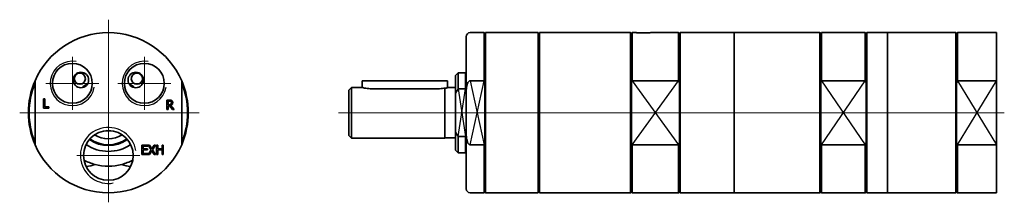
# Model space of a CAD drawing. Units: millimetres. Extents: x 26 to 395, y 129 to 197.
import ezdxf

# ---------------------------------------------------------------- set-up
doc = ezdxf.new("R2010")
doc.units = ezdxf.units.MM
for name, color, linetype, lineweight in [('Mittellinie MD', 7, 'Continuous', 18), ('Mittelpunktmarkierung MD', 7, 'Continuous', 18), ('Sichtbar MD', 7, 'Continuous', 35), ('Sichtbar schmal MD', 7, 'Continuous', 25), ('Skizziergeometrie MD', 7, 'Continuous', 25)]:
    doc.layers.add(name, color=color, linetype=linetype, lineweight=lineweight)

msp = doc.modelspace()

# ---------------------------------------------------------------- linework, layer by layer
at = {"layer": 'Mittellinie MD', "linetype": 'Continuous'}
msp.add_line((145.41, 162.25), (395.14, 162.25), dxfattribs=at)
at = {"layer": 'Mittelpunktmarkierung MD', "linetype": 'Continuous'}
for p, q in [((59.04, 197.09), (59.04, 159.75)), ((45.54, 183.23), (45.54, 163.28)), ((72.54, 183.23), (72.54, 163.28)), ((55.51, 173.25), (35.56, 173.25)), ((82.51, 173.25), (62.56, 173.25)), ((93.13, 162.25), (25.78, 162.25)), ((59.04, 160.38), (59.04, 128.71)), ((70.85, 146.25), (47.22, 146.25))]:
    msp.add_line(p, q, dxfattribs=at)
at = {"layer": 'Sichtbar MD'}
for p, q in [((194.77, 192.25), (199.97, 192.25)), ((199.97, 174.24), (199.97, 192.25)), ((200.27, 191.95), (199.97, 192.25)), ((200.27, 191.95), (200.57, 192.25)), ((200.57, 132.25), (200.57, 192.25)), ((200.57, 192.25), (220.27, 192.25)), ((220.27, 132.25), (220.27, 192.25)), ((220.77, 132.25), (220.77, 192.25)), ((220.77, 192.25), (254.97, 192.25)), ((254.97, 192.25), (254.97, 132.25)), ((255.27, 191.95), (254.97, 192.25)), ((255.27, 191.95), (255.57, 192.25)), ((255.57, 174.24), (255.57, 192.25)), ((255.57, 192.25), (257.02, 192.25)), ((262.52, 192.25), (272.97, 192.25)), ((272.97, 192.25), (272.97, 174.24)), ((273.27, 191.95), (272.97, 192.25)), ((273.27, 191.95), (273.57, 192.25)), ((273.57, 132.25), (273.57, 192.25)), ((273.57, 192.25), (293.77, 192.25)), ((293.77, 132.25), (293.77, 192.25)), ((293.77, 132.25), (293.77, 192.25)), ((293.77, 192.25), (325.97, 192.25)), ((325.97, 192.25), (325.97, 132.25)), ((326.27, 191.95), (325.97, 192.25)), ((326.27, 191.95), (326.57, 192.25)), ((326.57, 174.24), (326.57, 192.25)), ((326.57, 192.25), (342.97, 192.25)), ((342.97, 192.25), (342.97, 174.24)), ((343.27, 191.95), (342.97, 192.25)), ((343.27, 191.95), (343.57, 192.25)), ((343.57, 132.25), (343.57, 192.25)), ((343.57, 192.25), (351.27, 192.25)), ((351.27, 132.25), (351.27, 192.25)), ((351.27, 192.25), (376.97, 192.25)), ((351.27, 132.25), (351.27, 192.25)), ((376.97, 192.25), (376.97, 132.25)), ((377.27, 191.95), (376.97, 192.25)), ((377.27, 191.95), (377.57, 192.25)), ((377.57, 192.25), (392.27, 192.25)), ((377.57, 174.24), (377.57, 192.25)), ((392.27, 174.24), (392.27, 192.25)), ((193.27, 169.73), (193.27, 190.75)), ((200.27, 173.47), (200.27, 191.95)), ((220.77, 189.84), (220.27, 189.84)), ((255.27, 191.95), (255.27, 173.47)), ((273.27, 191.95), (273.27, 173.47)), ((326.27, 173.47), (326.27, 191.95)), ((343.27, 173.47), (343.27, 191.95)), ((377.27, 191.95), (377.27, 173.47)), ((31.54, 174.24), (31.54, 150.26)), ((86.54, 150.26), (86.54, 174.24)), ((154.27, 174.25), (157.27, 174.25)), ((154.27, 171.75), (154.27, 174.25)), ((183.27, 174.25), (157.27, 174.25)), ((183.27, 174.25), (186.27, 174.25)), ((186.27, 171.65), (186.27, 174.25)), ((189.27, 176.23), (190.27, 177.23)), ((189.27, 169.41), (189.27, 176.23)), ((190.27, 171.21), (190.27, 177.23)), ((190.27, 177.23), (193.05, 177.23)), ((193.05, 171.21), (193.05, 177.23)), ((193.27, 177), (193.05, 177.23)), ((194.77, 174.24), (199.97, 174.24)), ((255.57, 174.24), (272.97, 174.24)), ((326.57, 174.24), (342.97, 174.24)), ((377.57, 174.24), (392.27, 174.24)), ((392.27, 174.24), (392.27, 150.26)), ((149.27, 170.75), (150.27, 171.75)), ((149.27, 153.75), (149.27, 170.75)), ((150.27, 171.75), (150.27, 152.75)), ((150.27, 171.75), (154.27, 171.75)), ((183.27, 171.26), (157.27, 171.26)), ((185.27, 152.75), (185.27, 171.48)), ((186.27, 171.65), (189.27, 171.65)), ((190.27, 171.21), (193.05, 171.21)), ((200.27, 151.03), (200.27, 173.47)), ((255.27, 173.47), (255.27, 151.03)), ((273.27, 173.47), (273.27, 151.03)), ((326.27, 151.03), (326.27, 173.47)), ((343.27, 151.03), (343.27, 173.47)), ((377.27, 173.47), (377.27, 151.03)), ((34.69, 163.98), (34.69, 167.48)), ((34.69, 167.48), (35.16, 167.48)), ((35.16, 167.48), (35.16, 164.4)), ((80.98, 163.48), (80.98, 166.98)), ((80.98, 166.98), (81.88, 166.98)), ((81.91, 166.58), (81.44, 166.58)), ((81.44, 166.58), (81.44, 165.26)), ((189.27, 155.09), (189.27, 169.41)), ((193.27, 154.77), (193.27, 169.73)), ((36.72, 163.98), (34.69, 163.98)), ((35.16, 164.4), (36.72, 164.4)), ((36.72, 164.4), (36.72, 163.98)), ((81.44, 163.48), (80.98, 163.48)), ((81.44, 165.26), (81.85, 165.26)), ((81.98, 164.88), (81.44, 164.88)), ((81.44, 164.88), (81.44, 163.48)), ((83.08, 163.48), (81.98, 164.88)), ((82.44, 165.01), (83.69, 163.48)), ((83.69, 163.48), (83.08, 163.48)), ((149.27, 153.75), (150.27, 152.75)), ((150.27, 152.75), (185.27, 152.75)), ((185.27, 152.85), (189.27, 152.85)), ((189.27, 148.28), (189.27, 155.09)), ((193.05, 153.29), (190.27, 153.29)), ((190.27, 147.28), (190.27, 153.29)), ((193.05, 147.28), (193.05, 153.29)), ((193.27, 133.75), (193.27, 154.77)), ((71.6, 146.59), (71.6, 150.09)), ((71.6, 150.09), (73.79, 150.09)), ((73.79, 149.68), (72.06, 149.68)), ((72.06, 149.68), (72.06, 148.72)), ((72.06, 148.72), (73.67, 148.72)), ((73.67, 148.31), (72.06, 148.31)), ((72.06, 148.31), (72.06, 147.01)), ((73.67, 148.72), (73.67, 148.31)), ((73.79, 150.09), (73.79, 149.68)), ((73.96, 146.59), (75.08, 148.35)), ((75.08, 148.35), (74, 150.09)), ((74, 150.09), (74.53, 150.09)), ((75.33, 147.99), (74.46, 146.59)), ((74.53, 150.09), (75.36, 148.72)), ((76.18, 146.59), (75.33, 147.99)), ((75.36, 148.72), (76.21, 150.09)), ((76.72, 150.09), (75.62, 148.37)), ((75.62, 148.37), (76.72, 146.59)), ((76.21, 150.09), (76.72, 150.09)), ((77.09, 146.59), (77.09, 150.09)), ((77.09, 150.09), (77.56, 150.09)), ((77.56, 150.09), (77.56, 148.72)), ((77.56, 148.72), (79.17, 148.72)), ((79.17, 148.31), (77.56, 148.31)), ((77.56, 148.31), (77.56, 146.59)), ((79.17, 148.72), (79.17, 150.09)), ((79.17, 150.09), (79.63, 150.09)), ((79.17, 146.59), (79.17, 148.31)), ((79.63, 150.09), (79.63, 146.59)), ((189.27, 148.28), (190.27, 147.28)), ((199.97, 150.26), (194.77, 150.26)), ((199.97, 132.25), (199.97, 150.26)), ((200.27, 132.55), (200.27, 151.03)), ((255.27, 151.03), (255.27, 132.55)), ((272.97, 150.26), (255.57, 150.26)), ((255.57, 132.25), (255.57, 150.26)), ((272.97, 150.26), (272.97, 132.25)), ((273.27, 151.03), (273.27, 132.55)), ((326.27, 132.55), (326.27, 151.03)), ((342.97, 150.26), (326.57, 150.26)), ((326.57, 132.25), (326.57, 150.26)), ((342.97, 150.26), (342.97, 132.25)), ((343.27, 132.55), (343.27, 151.03)), ((377.27, 151.03), (377.27, 132.55)), ((392.27, 150.26), (377.57, 150.26)), ((377.57, 132.25), (377.57, 150.26)), ((392.27, 132.25), (392.27, 150.26)), ((73.79, 146.59), (71.6, 146.59)), ((72.06, 147.01), (73.79, 147.01)), ((73.79, 147.01), (73.79, 146.59)), ((74.46, 146.59), (73.96, 146.59)), ((76.72, 146.59), (76.18, 146.59)), ((77.56, 146.59), (77.09, 146.59)), ((79.63, 146.59), (79.17, 146.59)), ((190.27, 147.28), (193.05, 147.28)), ((193.27, 147.5), (193.05, 147.28)), ((220.77, 134.66), (220.27, 134.66)), ((194.77, 132.25), (199.97, 132.25)), ((200.27, 132.55), (199.97, 132.25)), ((200.27, 132.55), (200.57, 132.25)), ((200.57, 132.25), (220.27, 132.25)), ((220.77, 132.25), (254.97, 132.25)), ((255.27, 132.55), (254.97, 132.25)), ((255.27, 132.55), (255.57, 132.25)), ((255.57, 132.25), (272.97, 132.25)), ((273.27, 132.55), (272.97, 132.25)), ((273.27, 132.55), (273.57, 132.25)), ((273.57, 132.25), (293.77, 132.25)), ((293.77, 132.25), (325.97, 132.25)), ((326.27, 132.55), (325.97, 132.25)), ((326.27, 132.55), (326.57, 132.25)), ((326.57, 132.25), (342.97, 132.25)), ((343.27, 132.55), (342.97, 132.25)), ((343.27, 132.55), (343.57, 132.25)), ((343.57, 132.25), (351.27, 132.25)), ((351.27, 132.25), (376.97, 132.25)), ((377.27, 132.55), (376.97, 132.25)), ((377.27, 132.55), (377.57, 132.25)), ((377.57, 132.25), (392.27, 132.25))]:
    msp.add_line(p, q, dxfattribs=at)
for centre, radius in [((45.54, 173.25), 7.47), ((48.75, 174.51), 2.9), ((72.54, 173.25), 7.47), ((69.32, 174.51), 2.9), ((48.34, 175), 2.1), ((69.74, 175), 2.1), ((59.04, 146.25), 9.32)]:
    msp.add_circle(centre, radius, dxfattribs=at)
for centre, radius, start, end in [((59.04, 162.25), 30, 23.5565, 156.4435), ((194.77, 190.75), 1.5, 90, 180), ((59.04, 162.25), 30, 156.4435, 203.5565), ((59.04, 162.25), 18.75, 126.9543, 133.0457), ((59.04, 162.25), 18.75, 46.9543, 53.0457), ((59.04, 162.25), 30, 336.4435, 23.5565), ((59.04, 162.25), 29.7, 157.8084, 202.1916), ((59.04, 159.75), 15.5, 119.7546, 129.9941), ((59.04, 159.75), 15.5, 50.0059, 60.2454), ((59.04, 162.25), 29.7, 337.8084, 22.1916), ((59.04, 162.25), 6.8, 261.9606, 278.0394), ((59.04, 162.25), 6.75, 263.9174, 276.0826), ((59.04, 162.25), 12.29, 234.5231, 305.4769), ((59.04, 162.25), 12, 234.6547, 305.3453), ((59.04, 162.25), 9.75, 237.8938, 302.1062), ((59.04, 162.25), 30, 203.5565, 336.4435), ((59.04, 162.25), 14.5, 234.8678, 305.1322), ((59.04, 162.25), 20, 242.799, 255.5102), ((59.04, 162.25), 20, 284.4898, 297.201), ((49.85, 153.06), 11, 274.4675, 292.3801), ((59.04, 162.25), 20, 255.5102, 284.4898), ((68.23, 153.06), 11, 247.6199, 265.5325), ((194.77, 133.75), 1.5, 180, 270)]:
    msp.add_arc(centre, radius, start, end, dxfattribs=at)
for points, knots in [([(259.77, 192.12), (259.42, 192.12), (259.06, 192.13), (258.38, 192.15), (258.07, 192.17), (257.58, 192.2), (257.37, 192.22), (257.09, 192.24), (257.02, 192.25), (257.02, 192.25)], [0, 0, 0, 0, 0.1036514, 0.1036514, 0.2073028, 0.2073028, 0.310954, 0.310954, 0.4146052, 0.4146052, 0.4146052, 0.4146052]), ([(262.52, 192.25), (262.52, 192.25), (262.45, 192.24), (262.17, 192.22), (261.96, 192.2), (261.47, 192.17), (261.16, 192.15), (260.48, 192.13), (260.12, 192.12), (259.77, 192.12)], [1.2438155, 1.2438155, 1.2438155, 1.2438155, 1.3474667, 1.3474667, 1.4511179, 1.4511179, 1.5547693, 1.5547693, 1.6584207, 1.6584207, 1.6584207, 1.6584207]), ([(193.27, 169.73), (193.27, 170.36), (193.3, 171.05), (193.44, 172.06), (193.5, 172.39), (193.67, 173.02), (193.78, 173.32), (194.05, 173.78), (194.2, 173.99), (194.44, 174.15), (194.52, 174.19), (194.64, 174.23), (194.71, 174.24), (194.77, 174.24)], [0.7029385, 0.7029385, 0.7029385, 0.7029385, 0.891633, 0.891633, 0.9859802, 0.9859802, 1.0803274, 1.0803274, 1.1457841, 1.1457841, 1.1666218, 1.1666218, 1.1845629, 1.1845629, 1.1845629, 1.1845629]), ([(157.27, 171.26), (156.89, 171.26), (156.49, 171.29), (155.75, 171.38), (155.41, 171.45), (154.88, 171.57), (154.65, 171.64), (154.35, 171.73), (154.27, 171.75), (154.27, 171.75)], [-0.9108212, -0.9108212, -0.9108212, -0.9108212, -0.7969475, -0.7969475, -0.6830738, -0.6830738, -0.5692422, -0.5692422, -0.4554106, -0.4554106, -0.4554106, -0.4554106]), ([(185.27, 171.48), (185.03, 171.43), (184.74, 171.38), (184.05, 171.29), (183.65, 171.26), (183.27, 171.26)], [0.699833, 0.699833, 0.699833, 0.699833, 0.7969475, 0.7969475, 0.9108212, 0.9108212, 0.9108212, 0.9108212]), ([(186.27, 171.65), (186.27, 171.65), (186.19, 171.62), (185.89, 171.53), (185.66, 171.47), (185.35, 171.4), (185.31, 171.39), (185.27, 171.38)], [0.4554869, 0.4554869, 0.4554869, 0.4554869, 0.5693367, 0.5693367, 0.6831864, 0.6831864, 0.6999503, 0.6999503, 0.6999503, 0.6999503]), ([(194.77, 150.26), (194.71, 150.26), (194.64, 150.27), (194.52, 150.31), (194.44, 150.35), (194.2, 150.51), (194.05, 150.72), (193.78, 151.18), (193.67, 151.48), (193.5, 152.11), (193.44, 152.44), (193.3, 153.45), (193.27, 154.14), (193.27, 154.77)], [-1.1845629, -1.1845629, -1.1845629, -1.1845629, -1.1666218, -1.1666218, -1.1457841, -1.1457841, -1.0803274, -1.0803274, -0.9859802, -0.9859802, -0.891633, -0.891633, -0.7029385, -0.7029385, -0.7029385, -0.7029385])]:
    msp.add_open_spline(points, degree=3, knots=knots, dxfattribs=at)
for points, weights in [([(199.97, 174.24), (200.13, 173.85), (200.27, 173.47)], [1, 1.00008356283, 1]), ([(255.27, 173.47), (255.42, 173.85), (255.57, 174.24)], [1, 1.00008356284, 1]), ([(272.97, 174.24), (273.13, 173.85), (273.27, 173.47)], [1, 1.00008356284, 1]), ([(326.27, 173.47), (326.42, 173.85), (326.57, 174.24)], [1, 1.00008356283, 1]), ([(342.97, 174.24), (343.13, 173.85), (343.27, 173.47)], [1, 1.00008356283, 1]), ([(377.27, 173.47), (377.42, 173.85), (377.57, 174.24)], [1, 1.00008356284, 1]), ([(189.27, 169.41), (189.71, 170.28), (190.27, 171.21)], [1, 1.00192955378, 1]), ([(193.05, 171.21), (193.16, 171.02), (193.27, 170.83)], [1, 1.00008233238, 1]), ([(190.27, 153.29), (189.71, 154.22), (189.27, 155.09)], [1, 1.00192955378, 1]), ([(193.27, 153.67), (193.16, 153.48), (193.05, 153.29)], [1, 1.00008233238, 1]), ([(200.27, 151.03), (200.13, 150.65), (199.97, 150.26)], [1, 1.00008356283, 1]), ([(255.57, 150.26), (255.42, 150.65), (255.27, 151.03)], [1, 1.00008356283, 1]), ([(273.27, 151.03), (273.13, 150.65), (272.97, 150.26)], [1, 1.00008356283, 1]), ([(326.57, 150.26), (326.42, 150.65), (326.27, 151.03)], [1, 1.00008356283, 1]), ([(343.27, 151.03), (343.13, 150.65), (342.97, 150.26)], [1, 1.00008356283, 1]), ([(377.57, 150.26), (377.42, 150.65), (377.27, 151.03)], [1, 1.00008356284, 1])]:
    msp.add_rational_spline(points, weights, degree=2, dxfattribs=at)
for points in [[(81.88, 166.98), (82.18, 166.98), (82.59, 166.92), (82.77, 166.8)], [(82.46, 166.46), (82.36, 166.53), (82.1, 166.58), (81.91, 166.58)], [(82.68, 166), (82.68, 166.15), (82.58, 166.38), (82.46, 166.46)], [(82.77, 166.8), (82.96, 166.68), (83.17, 166.31), (83.17, 166.03)], [(81.85, 165.26), (82.05, 165.26), (82.37, 165.33), (82.49, 165.45)], [(83.17, 166.03), (83.17, 165.65), (82.78, 165.13), (82.44, 165.01)], [(82.49, 165.45), (82.59, 165.54), (82.68, 165.81), (82.68, 166)]]:
    msp.add_open_spline(points, degree=2, dxfattribs=at)
at = {"layer": 'Sichtbar schmal MD'}
for centre, radius, start, end in [((45.54, 173.25), 8.33, 80, 350), ((72.54, 173.25), 8.33, 80, 350), ((59.04, 146.25), 10.48, 10, 280)]:
    msp.add_arc(centre, radius, start, end, dxfattribs=at)
at = {"layer": 'Skizziergeometrie MD'}
for p, q in [((194.77, 174.24), (199.97, 150.26)), ((194.77, 150.26), (199.97, 174.24)), ((255.57, 174.24), (272.97, 150.26)), ((255.57, 150.26), (272.97, 174.24)), ((326.57, 174.24), (342.97, 150.26)), ((326.57, 150.26), (342.97, 174.24)), ((377.57, 174.24), (392.27, 150.26)), ((377.57, 150.26), (392.27, 174.24)), ((190.27, 171.21), (193.05, 153.29)), ((190.27, 153.29), (193.05, 171.21))]:
    msp.add_line(p, q, dxfattribs=at)

doc.saveas('drawing.dxf')
